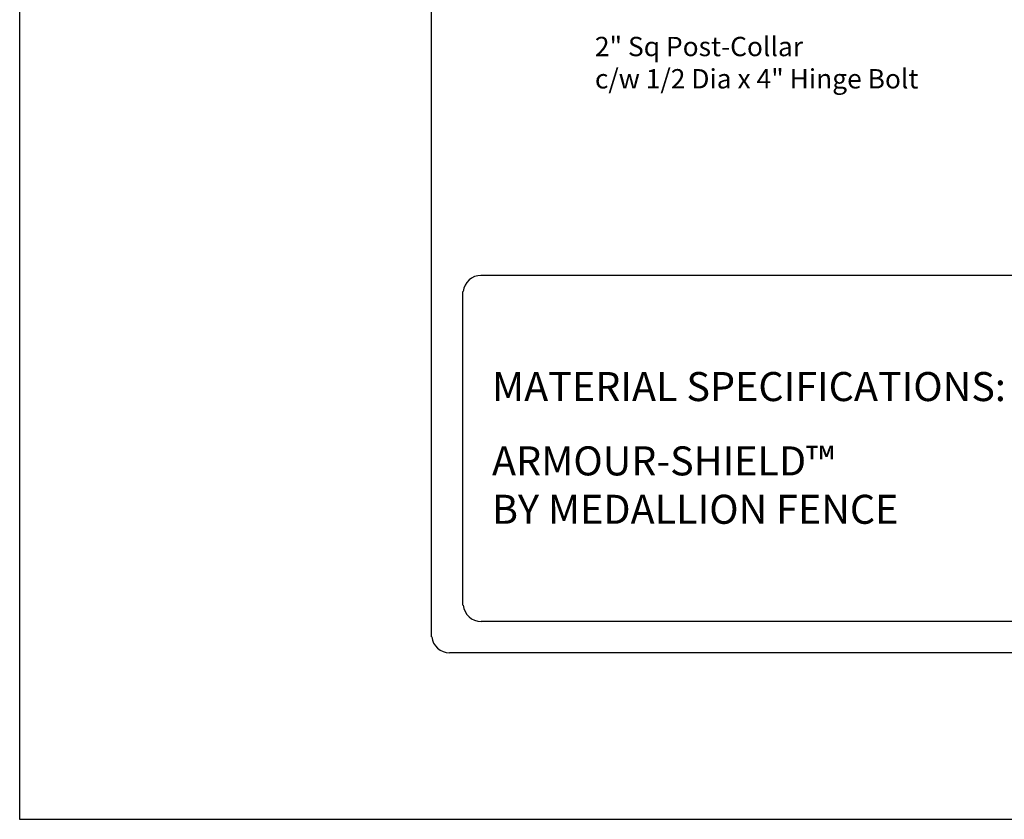
# Model space of a CAD drawing. Units: inches. Extents: x 480 to 1034, y -373 to -8.
# Drawn here: x 480 to 581, y -373 to -291 of the extents above; entities that cross this region are included whole.
import ezdxf

# ---------------------------------------------------------------- set-up
doc = ezdxf.new("R2010")
doc.units = ezdxf.units.IN
doc.header["$MEASUREMENT"] = 0
doc.layers.get('0').update_dxf_attribs({"color": 250})
for name, color, linetype in [('3D OBJECT 1', 250, 'Continuous'), ('FORMET OR TEMPLATE 1', 250, 'Continuous'), ('TEXT', 250, 'Continuous')]:
    doc.layers.add(name, color=color, linetype=linetype)
doc.styles.get("Standard").update_dxf_attribs({"font": 'Verdana.ttf'})

msp = doc.modelspace()

# ---------------------------------------------------------------- linework, layer by layer
msp.add_lwpolyline([(479.67, -7.68), (1034.41, -7.68), (1034.41, -373.37), (479.67, -373.37)], close=True)
at = {"layer": 'FORMET OR TEMPLATE 1'}
for points in [[(522.27, -354.5), (522.26, -30.51)], [(527.37, -317.15), (647.9, -317.15)], [(525.51, -351.25), (525.51, -318.82)], [(647.91, -352.92), (527.38, -352.92)], [(989.95, -356.17), (524.13, -356.17)]]:
    msp.add_lwpolyline(points, dxfattribs=at)
for centre, start, end in [((527.38, -319.03), 89.8709, 173.6116), ((527.38, -351.04), 186.3884, 270.1291), ((524.13, -354.29), 186.3884, 270.1291)]:
    msp.add_arc(centre, 1.87, start, end, dxfattribs=at)

# ---------------------------------------------------------------- texts
at = {"layer": '3D OBJECT 1', "insert": (539.15, -292.51), "char_height": 2, "attachment_point": 1}
msp.add_mtext_dynamic_manual_height_columns('\\A1;\\pxql;2" Sq Post-Collar\\Pc/w 1/2 Dia x 4" Hinge Bolt', width=40.3541, gutter_width=1, heights=[0], dxfattribs=at)
at = {"layer": 'TEXT', "char_height": 3, "attachment_point": 1}
for s, width, heights, insert in [('{\\fVerdana|b1|i0|c0|p0;MATERIAL SPECIFICATIONS:}', 141.8077, [9.94], (528.51, -327.15)), ('\\pxql;ARMOUR-SHIELD™ \\PBY MEDALLION FENCE', 61.5023, [21.15], (528.51, -334.83))]:
    msp.add_mtext_dynamic_manual_height_columns(s, width=width, gutter_width=1, heights=heights, dxfattribs=dict(at, insert=insert))

doc.saveas('drawing.dxf')
